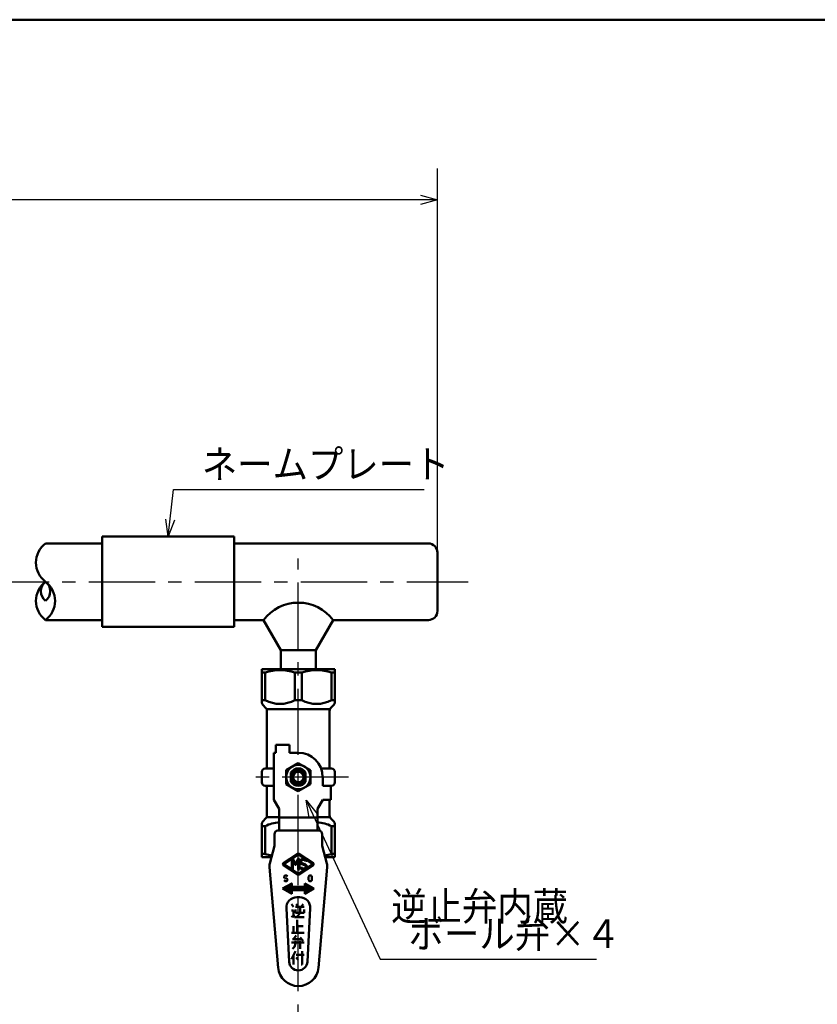
# Model space of a CAD drawing. Units: millimetres. Extents: x 0 to 1088, y -1 to 742.
# Drawn here: x 491 to 666, y 491 to 708 of the extents above; entities that cross this region are included whole.
import ezdxf

# ---------------------------------------------------------------- set-up
doc = ezdxf.new("R2010")
doc.units = ezdxf.units.MM
doc.header["$LTSCALE"] = 0.45921
doc.linetypes.add('CENTER', pattern=[50.8, 31.75, -6.35, 6.35, -6.35])
for name, color, linetype in [('NoLayerName_001', 7, 'Continuous'), ('NoLayerName_002', 7, 'Continuous'), ('NoLayerName_003', 7, 'Continuous'), ('NoLayerName_012', 7, 'Continuous'), ('NoLayerName_014', 7, 'Continuous'), ('NoLayerName_015', 7, 'Continuous'), ('NoLayerName_020', 7, 'Continuous')]:
    doc.layers.add(name, color=color, linetype=linetype)
doc.styles.get("Standard").update_dxf_attribs({"font": 'txt', "bigfont": 'extfont2'})
doc.dimstyles.get("Standard").update_dxf_attribs({"dimtxt": 2.5, "dimasz": 2.5, "dimexe": 1.25, "dimexo": 0.625, "dimtad": 1, "dimzin": 0, "dimdsep": 46, "dimtxsty": 'Standard', "dimcen": 2.5, "dimadec": 0, "dimazin": 0, "dimtfac": 0.75, "dimtmove": 0, "dimatfit": 3, "dimfxl": 1, "dimarcsym": 0})

# ---------------------------------------------------------------- blocks, each defined once
blk = doc.blocks.new('_OPEN30')
at = {"color": 0, "linetype": 'ByBlock', "lineweight": -2}
for p, q in [((-1, 0.267949), (0, 0)), ((0, 0), (-1, -0.267949)), ((0, 0), (-1, 0))]:
    blk.add_line(p, q, dxfattribs=at)
blk = doc.blocks.new('*D42')
at = {"layer": 'Defpoints', "color": 0}
for p in [(360.63, 617.98), (418.63, 617.98), (589.64, 583.98)]:
    blk.add_point(p, dxfattribs=at)
at = {"layer": 'NoLayerName_001', "color": 0, "linetype": 'Continuous', "lineweight": 25}
for p, q in [((360.63, 617.98), (425.51, 617.98)), ((418.63, 587.73), (418.63, 614.23))]:
    blk.add_line(p, q, dxfattribs=at)
at = {"layer": 'NoLayerName_001', "color": 0, "lineweight": 25, "xscale": 3.75, "yscale": 3.75, "zscale": 3.75}
for p, rotation in [((418.63, 617.98), 90), ((418.63, 583.98), 270)]:
    blk.add_blockref('_OPEN30', p, dxfattribs=dict(at, rotation=rotation))
at = {"layer": 'NoLayerName_001', "color": 0, "lineweight": 25, "insert": (412.87, 600.98), "char_height": 6.25, "attachment_point": 5, "rotation": 90}
blk.add_mtext('34', dxfattribs=at)
blk = doc.blocks.new('*D43')
at = {"layer": 'Defpoints', "color": 0}
for p in [(418.63, 583.98), (589.64, 583.98), (376.63, 452.98)]:
    blk.add_point(p, dxfattribs=at)
at = {"layer": 'NoLayerName_001', "color": 0, "linetype": 'Continuous', "lineweight": 25}
for p, q in [((418.63, 456.73), (418.63, 580.23)), ((376.63, 452.98), (425.51, 452.98))]:
    blk.add_line(p, q, dxfattribs=at)
at = {"layer": 'NoLayerName_001', "color": 0, "lineweight": 25, "xscale": 3.75, "yscale": 3.75, "zscale": 3.75}
for p, rotation in [((418.63, 583.98), 90), ((418.63, 452.98), 270)]:
    blk.add_blockref('_OPEN30', p, dxfattribs=dict(at, rotation=rotation))
at = {"layer": 'NoLayerName_001', "color": 0, "lineweight": 25, "insert": (412.94, 518.48), "char_height": 6.25, "attachment_point": 5, "rotation": 90}
blk.add_mtext('131', dxfattribs=at)
blk = doc.blocks.new('*D44')
at = {"layer": 'Defpoints', "color": 0}
for p in [(360.63, 668), (360.63, 619.64), (582.89, 590.41)]:
    blk.add_point(p, dxfattribs=at)
at = {"layer": 'NoLayerName_001', "color": 0, "linetype": 'Continuous', "lineweight": 25}
for p, q in [((360.63, 619.64), (360.63, 674.87)), ((582.89, 590.41), (582.89, 674.87)), ((579.14, 668), (364.38, 668))]:
    blk.add_line(p, q, dxfattribs=at)
at = {"layer": 'NoLayerName_001', "color": 0, "lineweight": 25, "xscale": 3.75, "yscale": 3.75, "zscale": 3.75, "rotation": 180}
blk.add_blockref('_OPEN30', (360.63, 668), dxfattribs=at)
at = {"layer": 'NoLayerName_001', "color": 0, "lineweight": 25, "xscale": 3.75, "yscale": 3.75, "zscale": 3.75}
blk.add_blockref('_OPEN30', (582.89, 668), dxfattribs=at)
at = {"layer": 'NoLayerName_001', "color": 0, "lineweight": 25, "insert": (471.76, 674.4), "char_height": 6.25, "attachment_point": 5}
blk.add_mtext('（390）', dxfattribs=at)
blk = doc.blocks.new('JZB_0001')
at = {"layer": 'NoLayerName_001', "color": 6, "linetype": 'Continuous', "lineweight": 50}
blk.add_line((22.426, 283.506), (406.151, 283.506), dxfattribs=at)

msp = doc.modelspace()

# ---------------------------------------------------------------- linework, layer by layer
at = {"layer": 'NoLayerName_002', "color": 191, "linetype": 'Continuous', "lineweight": 50}
for p, q in [((544.21, 557.42), (544.21, 564.76)), ((544.21, 564.76), (560.3, 564.76)), ((544.96, 564.05), (544.21, 564.05)), ((544.96, 564.05), (544.96, 557.94)), ((551.5, 564.05), (553, 564.05)), ((551.5, 557.94), (551.5, 564.05)), ((553, 564.05), (553, 557.94)), ((559.55, 564.05), (560.3, 564.05)), ((559.55, 557.94), (559.55, 564.05)), ((560.3, 564.76), (560.3, 557.42)), ((544.96, 557.94), (544.21, 557.94)), ((545.13, 556.17), (544.43, 556.87)), ((553, 557.94), (551.5, 557.94)), ((560.07, 556.87), (559.37, 556.17)), ((559.55, 557.94), (560.3, 557.94)), ((545.36, 555.95), (559.15, 555.95)), ((545.36, 542.92), (545.36, 555.63)), ((559.15, 555.63), (559.15, 542.92)), ((550.34, 548.13), (547.27, 548.13)), ((547.27, 548.13), (547.27, 546.37)), ((550.34, 546.37), (550.34, 548.13)), ((547.27, 546.37), (546.89, 546.37)), ((546.89, 546.37), (546.89, 536.02)), ((552.25, 546.37), (550.34, 546.37)), ((552.25, 544.1), (549.57, 542.55)), ((554.93, 542.55), (552.25, 544.1)), ((544.21, 539.86), (544.21, 542.15)), ((544.97, 542.92), (546.89, 542.92)), ((549.57, 542.55), (549.57, 539.46)), ((550.64, 542.04), (550.64, 539.97)), ((553.86, 539.97), (553.86, 542.04)), ((554.93, 539.46), (554.93, 542.55)), ((559.53, 542.92), (557.26, 542.92)), ((560.3, 542.15), (560.3, 539.86)), ((549.57, 539.46), (552.25, 537.91)), ((552.25, 537.91), (554.93, 539.46)), ((557.62, 539.09), (557.62, 541.01)), ((544.97, 539.09), (546.89, 539.09)), ((545.36, 532.51), (545.36, 539.09)), ((559.53, 539.09), (557.62, 539.09)), ((559.38, 536.02), (559.38, 539.09)), ((546.89, 536.02), (548.04, 534.03)), ((557.62, 536.02), (556.47, 534.03)), ((559.38, 536.02), (557.62, 536.02)), ((559.15, 532.51), (559.15, 536.02)), ((548.04, 534.03), (548.04, 529.24)), ((556.47, 534.03), (556.47, 529.24)), ((544.43, 531.27), (545.13, 531.97)), ((545.36, 532.19), (548.04, 532.19)), ((548.04, 532.12), (556.47, 532.12)), ((556.47, 532.19), (559.15, 532.19)), ((560.07, 531.27), (559.37, 531.97)), ((544.21, 523.38), (544.21, 530.72)), ((544.96, 530.2), (544.21, 530.2)), ((544.96, 530.2), (544.96, 524.09)), ((556.74, 529.24), (547.76, 529.24)), ((559.55, 530.2), (560.3, 530.2)), ((559.55, 530.2), (559.55, 524.09)), ((560.3, 523.38), (560.3, 530.72)), ((547, 528.47), (547, 525.87)), ((557.51, 525.87), (557.51, 528.47)), ((547, 525.87), (545.96, 522)), ((558.55, 522), (557.51, 525.87)), ((544.96, 524.09), (544.21, 524.09)), ((546.33, 523.38), (544.21, 523.38)), ((552.12, 524.14), (548.98, 522.04)), ((550.76, 522.95), (549.16, 521.88)), ((550.82, 520.78), (550.82, 522.91)), ((552.23, 523.92), (550.9, 523.04)), ((550.9, 523.04), (551.06, 523.04)), ((551.06, 523.04), (551.66, 521.96)), ((551.54, 521.69), (551.06, 522.55)), ((551.06, 522.55), (551.06, 520.66)), ((551.66, 521.96), (552.25, 523.04)), ((552.25, 522.55), (551.78, 521.69)), ((552.25, 523.04), (552.49, 523.04)), ((552.25, 520.66), (552.25, 522.55)), ((553.62, 523.03), (552.27, 523.92)), ((555.52, 522.04), (552.38, 524.14)), ((552.49, 523.04), (552.49, 520.66)), ((553.84, 521.76), (552.97, 522.12)), ((553.86, 522.5), (554.08, 522.6)), ((554, 522.78), (555.34, 521.88)), ((560.3, 523.38), (558.18, 523.38)), ((559.55, 524.09), (560.3, 524.09)), ((545.89, 521.2), (547.82, 499.08)), ((548.98, 521.65), (552.12, 519.55)), ((549.16, 521.81), (550.76, 520.75)), ((551.06, 520.66), (550.9, 520.66)), ((550.9, 520.66), (552.23, 519.77)), ((551.78, 521.69), (551.54, 521.69)), ((552.49, 520.66), (552.25, 520.66)), ((552.27, 519.77), (553.62, 520.67)), ((552.38, 519.55), (555.52, 521.65)), ((552.63, 521.15), (552.84, 521.26)), ((553.75, 521.54), (552.88, 521.9)), ((555.34, 521.81), (554, 520.91)), ((556.68, 499.08), (558.62, 521.2)), ((549.16, 519.16), (549.32, 519.36)), ((549.16, 518.97), (549.16, 519.16)), ((549.24, 518.78), (549.16, 518.97)), ((549.16, 518.3), (549.32, 518.11)), ((549.73, 518.68), (549.24, 518.78)), ((549.32, 519.36), (549.73, 519.36)), ((549.32, 518.11), (549.73, 518.11)), ((549.73, 519.36), (549.9, 519.16)), ((549.9, 518.49), (549.73, 518.68)), ((549.73, 518.11), (549.9, 518.3)), ((549.9, 518.3), (549.9, 518.49)), ((554.52, 519.07), (554.61, 519.26)), ((554.52, 518.4), (554.52, 519.07)), ((554.61, 518.21), (554.52, 518.4)), ((554.61, 519.26), (554.77, 519.36)), ((554.77, 518.11), (554.61, 518.21)), ((554.77, 519.36), (555.02, 519.36)), ((555.02, 518.11), (554.77, 518.11)), ((555.02, 519.36), (555.18, 519.26)), ((555.18, 518.21), (555.02, 518.11)), ((555.18, 519.26), (555.26, 519.07)), ((555.26, 518.4), (555.18, 518.21)), ((555.26, 519.07), (555.26, 518.4)), ((550.79, 517.63), (548.8, 516.48)), ((548.8, 516.48), (550.79, 515.33)), ((548.99, 516.37), (548.85, 516.51)), ((549.25, 516.22), (548.92, 516.55)), ((549.5, 516.08), (548.99, 516.59)), ((549.76, 515.93), (549.06, 516.63)), ((550.02, 515.78), (549.13, 516.67)), ((550.27, 515.63), (549.2, 516.71)), ((550.53, 515.48), (549.27, 516.75)), ((550.79, 515.34), (549.34, 516.79)), ((550.79, 515.44), (549.4, 516.83)), ((550.79, 515.55), (549.47, 516.87)), ((550.79, 515.65), (549.54, 516.91)), ((550.79, 515.76), (549.61, 516.95)), ((550.79, 515.87), (549.68, 516.99)), ((550.79, 515.98), (549.75, 517.03)), ((550.79, 516.09), (549.82, 517.07)), ((550.89, 516.1), (549.88, 517.11)), ((551, 516.1), (549.95, 517.15)), ((551.11, 516.1), (550.02, 517.18)), ((551.22, 516.1), (550.09, 517.22)), ((551.33, 516.1), (550.16, 517.26)), ((551.43, 516.1), (550.23, 517.3)), ((551.54, 516.1), (550.3, 517.34)), ((550.79, 516.95), (550.37, 517.38)), ((550.79, 517.06), (550.43, 517.42)), ((550.79, 517.17), (550.5, 517.46)), ((550.79, 517.28), (550.57, 517.5)), ((550.79, 517.39), (550.64, 517.54)), ((550.79, 517.5), (550.71, 517.58)), ((550.79, 517.6), (550.78, 517.62)), ((550.79, 516.86), (550.79, 517.63)), ((553.71, 516.86), (550.79, 516.86)), ((550.79, 516.1), (553.71, 516.1)), ((550.79, 515.33), (550.79, 516.1)), ((551.65, 516.1), (550.88, 516.86)), ((551.76, 516.1), (550.99, 516.86)), ((551.87, 516.1), (551.1, 516.86)), ((551.98, 516.1), (551.21, 516.86)), ((552.08, 516.1), (551.32, 516.86)), ((552.19, 516.1), (551.43, 516.86)), ((552.3, 516.1), (551.53, 516.86)), ((552.41, 516.1), (551.64, 516.86)), ((552.52, 516.1), (551.75, 516.86)), ((552.63, 516.1), (551.86, 516.86)), ((552.73, 516.1), (551.97, 516.86)), ((552.84, 516.1), (552.08, 516.86)), ((552.95, 516.1), (552.19, 516.86)), ((553.06, 516.1), (552.29, 516.86)), ((553.17, 516.1), (552.4, 516.86)), ((553.28, 516.1), (552.51, 516.86)), ((553.38, 516.1), (552.62, 516.86)), ((553.49, 516.1), (552.73, 516.86)), ((553.6, 516.1), (552.84, 516.86)), ((554.2, 515.61), (552.94, 516.86)), ((554.26, 515.65), (553.05, 516.86)), ((554.33, 515.69), (553.16, 516.86)), ((554.4, 515.73), (553.27, 516.86)), ((554.47, 515.77), (553.38, 516.86)), ((554.54, 515.81), (553.49, 516.86)), ((554.61, 515.85), (553.59, 516.86)), ((554.68, 515.89), (553.7, 516.86)), ((553.71, 517.63), (553.71, 516.86)), ((555.7, 516.48), (553.71, 517.63)), ((555.16, 516.17), (553.71, 517.62)), ((555.09, 516.13), (553.71, 517.51)), ((555.02, 516.09), (553.71, 517.4)), ((554.95, 516.05), (553.71, 517.29)), ((554.88, 516.01), (553.71, 517.18)), ((554.81, 515.97), (553.71, 517.07)), ((554.75, 515.93), (553.71, 516.97)), ((553.71, 515.33), (555.7, 516.48)), ((553.71, 516.1), (553.71, 515.33)), ((554.13, 515.57), (553.71, 515.99)), ((554.06, 515.53), (553.71, 515.88)), ((553.99, 515.49), (553.71, 515.77)), ((553.92, 515.45), (553.71, 515.66)), ((555.23, 516.21), (553.93, 517.5)), ((555.3, 516.25), (554.19, 517.36)), ((555.36, 516.29), (554.44, 517.21)), ((555.43, 516.33), (554.7, 517.06)), ((555.5, 516.37), (554.96, 516.91)), ((555.57, 516.41), (555.21, 516.76)), ((555.64, 516.45), (555.47, 516.62)), ((551.92, 514.57), (552.59, 514.57)), ((553.85, 515.41), (553.71, 515.56)), ((553.78, 515.37), (553.71, 515.45)), ((553.71, 515.33), (553.71, 515.34)), ((550.24, 500.38), (549.62, 512.15)), ((550.72, 513.03), (551.16, 512.46)), ((551.16, 511.69), (550.72, 511.69)), ((551.16, 510.54), (551.16, 511.69)), ((551.6, 512.46), (553.57, 512.46)), ((551.6, 511.88), (551.6, 511.12)), ((551.81, 513.03), (552.25, 512.46)), ((552.69, 512.46), (552.69, 511.12)), ((552.91, 512.46), (553.35, 513.03)), ((553.57, 511.12), (553.57, 511.88)), ((554.89, 512.15), (554.27, 500.38)), ((550.72, 510.16), (551.16, 510.54)), ((551.16, 510.54), (551.38, 510.16)), ((551.38, 510.16), (553.57, 510.16)), ((551.6, 511.12), (553.57, 511.12)), ((552.25, 510.54), (552.03, 510.35)), ((552.03, 509.58), (552.03, 506.71)), ((552.69, 511.12), (552.25, 510.54)), ((551.16, 508.24), (551.16, 506.71)), ((552.03, 508.24), (553.35, 508.24)), ((550.72, 506.71), (553.57, 506.71)), ((553.13, 505.37), (550.94, 505.37)), ((551.16, 505.37), (551.81, 506.14)), ((551.6, 504.41), (551.6, 504.99)), ((553.35, 504.99), (552.69, 505.75)), ((552.69, 504.99), (552.69, 503.26)), ((550.72, 504.6), (553.57, 504.6)), ((550.72, 500.96), (551.6, 502.69)), ((550.94, 503.26), (551.38, 503.64)), ((551.38, 503.64), (551.6, 504.41)), ((553.13, 502.69), (553.13, 499.81)), ((551.16, 499.81), (551.16, 501.92)), ((551.81, 501.92), (553.57, 501.92)), ((552.25, 500.77), (551.81, 501.35)), ((553.13, 499.81), (552.91, 499.81))]:
    msp.add_line(p, q, dxfattribs=at)
for radius in [2.68, 1.53, 1.24, 1.15]:
    msp.add_circle((552.25, 541.01), radius, dxfattribs=at)
for centre, radius, start, end in [((548.23, 553.3), 11.24, 73.0804, 106.9196), ((556.28, 553.3), 11.24, 73.0804, 106.9196), ((544.97, 557.42), 0.766, 180, 225), ((548.23, 563.87), 6.77, 241.1078, 298.8922), ((556.28, 563.87), 6.77, 241.1078, 298.8922), ((559.53, 557.42), 0.766, 315, 0), ((544.59, 555.63), 0.766, 0, 45), ((559.92, 555.63), 0.766, 135, 180), ((552.25, 541.01), 5.36, 360, 90), ((544.97, 542.15), 0.766, 90, 180), ((552.25, 541.01), 1.92, 32.8599, 147.1401), ((559.53, 542.15), 0.766, 360, 90), ((544.97, 539.86), 0.766, 180, 270), ((552.25, 541.01), 1.92, 212.8599, 327.1401), ((559.53, 539.86), 0.766, 270, 0), ((544.97, 530.72), 0.766, 135, 180), ((548.23, 524.27), 6.77, 91.6204, 118.8922), ((544.59, 532.51), 0.766, 315, 0), ((556.28, 524.27), 6.77, 61.1078, 88.3796), ((559.92, 532.51), 0.766, 180, 225), ((559.53, 530.72), 0.766, 0, 45), ((547.76, 528.47), 0.766, 90, 180), ((556.74, 528.47), 0.766, 0, 90), ((548.23, 534.84), 11.24, 253.0804, 260.7803), ((550.79, 522.91), 0.0397, 0, 123.6901), ((552.25, 523.94), 0.238, 56.3099, 123.6901), ((552.25, 523.89), 0.0397, 56.3099, 123.6901), ((553.06, 522.34), 0.476, 161.5247, 247.5), ((553.37, 522.24), 0.797, 72.37, 161.5247), ((553.06, 522.34), 0.238, 161.5247, 247.5), ((553.37, 522.24), 0.559, 27.3276, 161.5247), ((553.61, 523.01), 0.0159, 252.37, 56.3099), ((553.99, 522.76), 0.0159, 56.3099, 220.2498), ((553.37, 522.24), 0.797, 26.9564, 40.2498), ((556.28, 534.84), 11.24, 279.2197, 286.9196), ((548.18, 521.4), 2.3, 165, 185), ((549.11, 521.85), 0.238, 123.6901, 236.3099), ((549.18, 521.85), 0.0397, 123.6901, 236.3099), ((550.79, 520.78), 0.0397, 236.3099, 0), ((553.37, 521.45), 0.797, 202.2314, 287.63), ((553.37, 521.45), 0.559, 200.3775, 335.5745), ((553.61, 520.68), 0.0159, 303.6901, 107.63), ((553.66, 521.32), 0.238, 335.5745, 67.5), ((553.66, 521.32), 0.476, 335.5745, 67.5), ((553.99, 520.93), 0.0159, 139.7502, 303.6901), ((553.37, 521.45), 0.797, 319.7502, 335.5745), ((555.32, 521.85), 0.0397, 303.6901, 56.3099), ((555.39, 521.85), 0.238, 303.6901, 56.3099), ((556.33, 521.4), 2.3, 355, 15), ((552.25, 519.75), 0.238, 236.3099, 303.6901), ((552.25, 519.8), 0.0397, 236.3099, 303.6901), ((551.92, 512.27), 2.3, 90, 183), ((552.59, 512.27), 2.3, 357, 90), ((552.25, 499.47), 4.44, 185, 355), ((552.25, 500.49), 2.02, 183, 357)]:
    msp.add_arc(centre, radius, start, end, dxfattribs=at)
at = {"layer": 'NoLayerName_003', "color": 191, "linetype": 'CENTER', "lineweight": 25}
msp.add_line((563.31, 541.01), (541.21, 541.01), dxfattribs=at)
at = {"layer": 'NoLayerName_012', "color": 191, "linetype": 'Continuous', "lineweight": 50}
for centre, start, end in [((553.59, 520.68), 0, 107.63), ((553.96, 520.92), 139.7502, 303.6901)]:
    msp.add_arc(centre, 0.0155, start, end, dxfattribs=at)
at = {"layer": 'NoLayerName_014', "color": 6, "linetype": 'CENTER', "lineweight": 25}
for p, q in [((552.25, 522.55), (552.25, 589.12)), ((552.25, 307.28), (552.25, 520.66))]:
    msp.add_line(p, q, dxfattribs=at)
at = {"layer": 'NoLayerName_015', "color": 3, "linetype": 'Continuous', "lineweight": 50}
for p, q in [((509.05, 593.94), (538.16, 593.94)), ((509.05, 574.03), (509.05, 593.94)), ((538.16, 593.94), (538.16, 574.03)), ((509.05, 592.41), (496.62, 592.41)), ((538.16, 592.41), (580.89, 592.41)), ((582.89, 590.41), (582.89, 577.56)), ((509.05, 575.56), (496.62, 575.56)), ((544.59, 575.56), (538.16, 575.56)), ((544.59, 575.56), (548.42, 568.93)), ((559.91, 575.56), (556.08, 568.93)), ((580.89, 575.56), (559.91, 575.56)), ((538.16, 574.03), (509.05, 574.03)), ((548.42, 568.93), (548.42, 564.87)), ((556.08, 568.93), (548.42, 568.93)), ((556.08, 568.93), (556.08, 564.87))]:
    msp.add_line(p, q, dxfattribs=at)
for centre, radius, start, end in [((499.78, 588.2), 5.27, 126.8999, 233.1001), ((580.89, 590.41), 2, 0, 90), ((499.78, 579.77), 5.27, 126.8999, 233.1001), ((498.2, 581.88), 2.63, 126.8999, 233.1001), ((495.03, 581.88), 2.63, 306.8999, 53.1001), ((493.45, 579.77), 5.27, 306.8999, 53.1001), ((552.25, 569.81), 9.57, 36.8699, 143.1301), ((580.89, 577.56), 2, 270.0001, 0)]:
    msp.add_arc(centre, radius, start, end, dxfattribs=at)
at = {"layer": 'NoLayerName_020', "color": 6, "linetype": 'CENTER', "lineweight": 25}
msp.add_line((132.9, 583.98), (589.64, 583.98), dxfattribs=at)

# ---------------------------------------------------------------- block references
at = {"layer": 'NoLayerName_001', "xscale": 2.5, "yscale": 2.5, "zscale": 2.5}
msp.add_blockref('JZB_0001', (2.87, -1.12), dxfattribs=at)

# ---------------------------------------------------------------- texts
at = {"layer": 'NoLayerName_001', "color": 7, "linetype": 'Continuous', "lineweight": 25, "char_height": 6.25, "attachment_point": 7, "line_spacing_factor": 0.84}
for s, insert, width in [('\\A1;\\W0.912871;\\T0.912871;ネームプレート', (531.02, 606.75), 50.9211), ('\\A1;\\W0.912871;\\T0.912871;ボール弁×４', (576.53, 503.43), 43.6466)]:
    msp.add_mtext(s, dxfattribs=dict(at, insert=insert, width=width))
at = {"layer": 'NoLayerName_001', "color": 7, "lineweight": 25, "insert": (592.16, 512.56), "char_height": 6.25, "width": 36.3722, "attachment_point": 5, "line_spacing_factor": 0.6}
msp.add_mtext('\\A1;\\W0.912871;\\T0.912871;逆止弁内蔵', dxfattribs=at)

# ---------------------------------------------------------------- dimensions: what is measured, and where the dimension line sits
at = {"layer": 'NoLayerName_001', "color": 7, "linetype": 'Continuous', "lineweight": 25}
dim = msp.add_linear_dim(base=(360.63, 668), p1=(582.89, 590.41), p2=(360.63, 619.64), angle=180, text='（390）', dimstyle='Standard', override={"dimtxt": 6.25, "dimasz": 3.75, "dimexe": 6.875, "dimexo": 0, "dimgap": 2.5, "dimdec": 1, "dimzin": 8, "dimblk": 'OPEN30', "dimclrd": 0, "dimclre": 0, "dimclrt": 0, "dimtp": 0, "dimtm": 0, "dimlwd": 25, "dimlwe": 25}, dxfattribs=at)
dim.commit()
dim.dimension.update_dxf_attribs({"geometry": '*D44', "text_midpoint": (471.76, 668), "dimtype": 160})
for base, p1, p2, override, picture, middle in [((418.63, 617.98), (589.64, 583.98), (360.63, 617.98), {"dimtxt": 6.25, "dimasz": 3.75, "dimexe": 6.875, "dimexo": 0, "dimgap": 2.5, "dimdec": 1, "dimzin": 8, "dimblk": 'OPEN30', "dimse1": 1, "dimclrd": 0, "dimclre": 0, "dimclrt": 0, "dimtp": 0, "dimtm": 0, "dimlwd": 25, "dimlwe": 25}, '*D42', (418.63, 600.98)), ((418.63, 583.98), (376.63, 452.98), (589.64, 583.98), {"dimtxt": 6.25, "dimasz": 3.75, "dimexe": 6.875, "dimexo": 0, "dimgap": 2.5, "dimdec": 1, "dimzin": 8, "dimblk": 'OPEN30', "dimse2": 1, "dimclrd": 0, "dimclre": 0, "dimclrt": 0, "dimtp": 0, "dimtm": 0, "dimlwd": 25, "dimlwe": 25}, '*D43', (418.63, 518.48))]:
    dim = msp.add_linear_dim(base=base, p1=p1, p2=p2, angle=90, dimstyle='Standard', override=override, dxfattribs=at)
    dim.commit()
    dim.dimension.update_dxf_attribs({"geometry": picture, "text_midpoint": middle, "dimtype": 160})

# ---------------------------------------------------------------- leaders
at = {"layer": 'NoLayerName_001', "color": 7, "linetype": 'Continuous', "lineweight": 25, "annotation_type": 0, "has_hookline": 1, "hookline_direction": 0}
for points, text_width in [([(523.6, 593.94), (524.77, 604.25), (528.52, 604.25)], 48.94), ([(553.97, 535.92), (570.28, 500.93), (574.03, 500.93)], 41.33)]:
    msp.add_leader(points, dimstyle='Standard', override={"dimtxt": 6.25, "dimasz": 3.75, "dimgap": 2.5, "dimldrblk": 'OPEN30'}, dxfattribs=dict(at, text_width=text_width))

doc.saveas('drawing.dxf')
